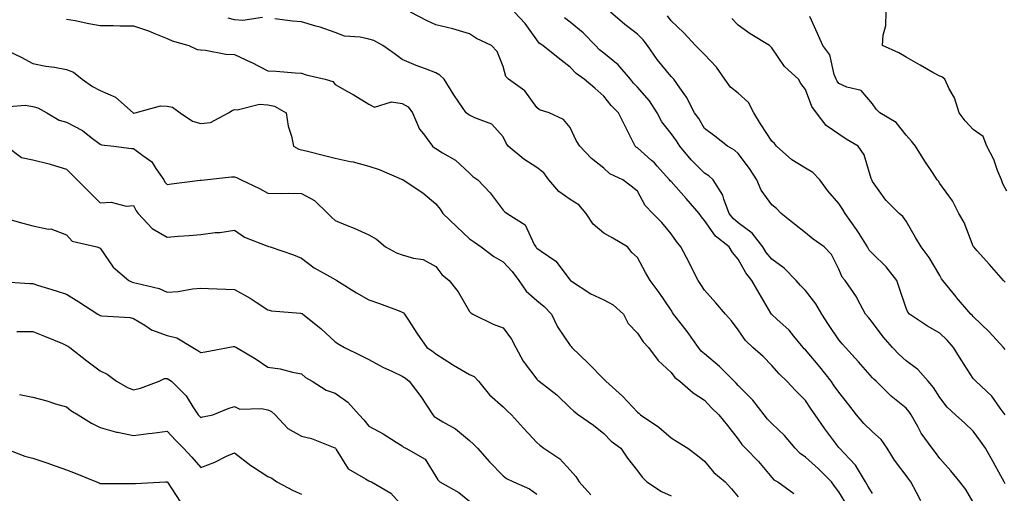
# Model space of a CAD drawing. Units: inches. Extents: x 942083 to 944723, y 7342778 to 7345418.
# Drawn here: x 944134 to 944427, y 7344169 to 7344310 of the extents above; entities that cross this region are included whole.
import ezdxf

# ---------------------------------------------------------------- set-up
doc = ezdxf.new("R2010")
doc.units = ezdxf.units.IN
doc.header["$MEASUREMENT"] = 0
doc.layers.add('Contour_94207342', color=7, linetype='Continuous', true_color=0xe44592)

msp = doc.modelspace()

# ---------------------------------------------------------------- linework, layer by layer
at = {"layer": 'Contour_94207342'}
for points in [[(944148.05, 7344309.84, 3292), (944150.61, 7344309.36, 3292), (944154.67, 7344308.54, 3292), (944158.05, 7344307.94, 3292), (944162.05, 7344307.91, 3292), (944163.97, 7344307.84, 3292), (944168.05, 7344307.81, 3292), (944172.44, 7344306.32, 3292), (944174.57, 7344305.39, 3292), (944178.05, 7344304.03, 3292), (944179.51, 7344303.37, 3292), (944184.51, 7344301.92, 3292), (944186.93, 7344300.79, 3292), (944188.05, 7344300.64, 3292), (944189.43, 7344300.54, 3292), (944195.53, 7344299.4, 3292), (944198.05, 7344299.27, 3292), (944202.96, 7344297.01, 3292), (944203.09, 7344296.95, 3292), (944208.05, 7344294.45, 3292), (944210.44, 7344294.31, 3292), (944216.13, 7344293.84, 3292), (944218.05, 7344293.72, 3292), (944219.39, 7344293.25, 3292), (944225.12, 7344291.92, 3292), (944227.33, 7344291.2, 3292), (944228.05, 7344290.34, 3292), (944231.69, 7344288.28, 3292), (944233.44, 7344287.32, 3292), (944238.05, 7344284.46, 3292), (944239.74, 7344283.61, 3292), (944244.8, 7344285.17, 3292), (944248.05, 7344284.69, 3292), (944249.8, 7344283.66, 3292), (944251.07, 7344281.92, 3292), (944253.2, 7344277.07, 3292), (944254.37, 7344275.6, 3292), (944257.04, 7344271.92, 3292), (944257.61, 7344271.48, 3292), (944258.05, 7344271.22, 3292), (944259.97, 7344269.99, 3292), (944263.9, 7344267.77, 3292), (944268.05, 7344263.89, 3292), (944269.07, 7344262.94, 3292), (944270.55, 7344261.92, 3292), (944274.16, 7344258.04, 3292), (944278.05, 7344252.93, 3292), (944278.53, 7344252.4, 3292), (944279.24, 7344251.92, 3292), (944284.67, 7344248.54, 3292), (944287.35, 7344242.63, 3292), (944287.78, 7344241.92, 3292), (944287.91, 7344241.78, 3292), (944288.05, 7344241.59, 3292), (944289.34, 7344240.63, 3292), (944293.78, 7344237.65, 3292), (944298.05, 7344231.99, 3292), (944298.1, 7344231.92, 3292), (944304.13, 7344228, 3292), (944308.05, 7344226.21, 3292), (944310.8, 7344224.67, 3292), (944313.94, 7344221.92, 3292), (944315.3, 7344219.16, 3292), (944318.05, 7344216.24, 3292), (944319.76, 7344213.63, 3292), (944321.36, 7344211.92, 3292), (944324.21, 7344208.08, 3292), (944328.05, 7344204.52, 3292), (944329.17, 7344203.05, 3292), (944330.66, 7344201.92, 3292), (944334.61, 7344198.48, 3292), (944338.05, 7344196.27, 3292), (944340.13, 7344194, 3292), (944342.29, 7344191.92, 3292), (944344.88, 7344188.75, 3292), (944348.05, 7344184.6, 3292), (944349.16, 7344183.03, 3292), (944350.24, 7344181.92, 3292), (944354.14, 7344178.01, 3292), (944358.05, 7344173.26, 3292), (944358.7, 7344172.57, 3292), (944359.83, 7344171.92, 3292), (944364.61, 7344168.48, 3292)], [(944206.44, 7344310.31, 3291), (944200.54, 7344309.43, 3291), (944198.05, 7344309.63, 3291), (944196.22, 7344310.09, 3291)], [(944380.73, 7344164.6, 3291), (944378.05, 7344168.97, 3291), (944376.72, 7344170.6, 3291), (944375.83, 7344171.92, 3291), (944371.94, 7344175.81, 3291), (944368.05, 7344179.33, 3291), (944366.49, 7344180.36, 3291), (944364.97, 7344181.92, 3291), (944361.84, 7344185.71, 3291), (944358.05, 7344189.28, 3291), (944356.75, 7344190.62, 3291), (944355.78, 7344191.92, 3291), (944352.4, 7344196.27, 3291), (944348.05, 7344200.67, 3291), (944347.42, 7344201.29, 3291), (944346.83, 7344201.92, 3291), (944342.44, 7344206.32, 3291), (944338.05, 7344210.11, 3291), (944337.04, 7344210.92, 3291), (944336.23, 7344211.92, 3291), (944332.86, 7344216.73, 3291), (944331.46, 7344218.52, 3291), (944328.81, 7344221.92, 3291), (944328.51, 7344222.38, 3291), (944328.05, 7344223.08, 3291), (944324.49, 7344228.35, 3291), (944321.87, 7344231.92, 3291), (944320.49, 7344234.36, 3291), (944318.05, 7344238.78, 3291), (944316.43, 7344240.3, 3291), (944315.1, 7344241.92, 3291), (944310.72, 7344244.59, 3291), (944308.05, 7344246.01, 3291), (944304.87, 7344248.74, 3291), (944302.77, 7344251.92, 3291), (944300.62, 7344254.48, 3291), (944298.05, 7344256.09, 3291), (944294.6, 7344258.47, 3291), (944291.65, 7344261.92, 3291), (944290.14, 7344264.01, 3291), (944288.05, 7344265.59, 3291), (944284.22, 7344268.09, 3291), (944279.57, 7344271.92, 3291), (944278.97, 7344272.84, 3291), (944278.05, 7344274.72, 3291), (944274.66, 7344278.53, 3291), (944269.59, 7344280.38, 3291), (944268.05, 7344281.2, 3291), (944267.6, 7344281.48, 3291), (944267.05, 7344281.92, 3291), (944264.9, 7344285.07, 3291), (944263.38, 7344287.25, 3291), (944260.47, 7344291.92, 3291), (944259.24, 7344293.11, 3291), (944258.05, 7344293.8, 3291), (944254.95, 7344295.02, 3291), (944252.15, 7344296.02, 3291), (944248.05, 7344297.82, 3291), (944245.67, 7344299.54, 3291), (944242.25, 7344301.92, 3291), (944239.52, 7344303.4, 3291), (944238.05, 7344303.89, 3291), (944235.48, 7344304.49, 3291), (944230.88, 7344304.76, 3291), (944228.05, 7344305.8, 3291), (944223.56, 7344307.43, 3291), (944222.25, 7344307.73, 3291), (944218.05, 7344308.97, 3291), (944215.33, 7344309.2, 3291), (944210.05, 7344309.92, 3291)], [(944388.05, 7344168.46, 3290), (944386.72, 7344170.59, 3290), (944385.91, 7344171.92, 3290), (944383, 7344176.87, 3290), (944381.2, 7344178.77, 3290), (944378.26, 7344181.92, 3290), (944378.16, 7344182.03, 3290), (944378.05, 7344182.15, 3290), (944373.83, 7344187.7, 3290), (944370.97, 7344191.92, 3290), (944369.76, 7344193.63, 3290), (944368.05, 7344196.15, 3290), (944365.19, 7344199.06, 3290), (944362.53, 7344201.92, 3290), (944360.22, 7344204.09, 3290), (944358.05, 7344206.64, 3290), (944355.45, 7344209.32, 3290), (944352.44, 7344211.92, 3290), (944350.18, 7344214.05, 3290), (944348.05, 7344217.27, 3290), (944346.05, 7344219.92, 3290), (944344.31, 7344221.92, 3290), (944341.43, 7344225.3, 3290), (944338.05, 7344229.04, 3290), (944336.89, 7344230.76, 3290), (944336.13, 7344231.92, 3290), (944334.16, 7344235.81, 3290), (944333.42, 7344237.3, 3290), (944330.98, 7344241.92, 3290), (944329.64, 7344243.52, 3290), (944328.05, 7344245.83, 3290), (944325.3, 7344249.17, 3290), (944322.63, 7344251.92, 3290), (944320.39, 7344254.26, 3290), (944318.05, 7344258.57, 3290), (944316.18, 7344260.05, 3290), (944313.75, 7344261.92, 3290), (944309.8, 7344263.67, 3290), (944308.05, 7344265.44, 3290), (944304.38, 7344268.25, 3290), (944300.91, 7344271.92, 3290), (944299.79, 7344273.66, 3290), (944298.05, 7344277.49, 3290), (944296, 7344279.86, 3290), (944291.8, 7344281.92, 3290), (944288.94, 7344282.81, 3290), (944288.05, 7344283.51, 3290), (944284.54, 7344288.41, 3290), (944279.63, 7344291.92, 3290), (944278.87, 7344292.74, 3290), (944278.05, 7344295.72, 3290), (944276.3, 7344300.17, 3290), (944274.61, 7344301.92, 3290), (944270.17, 7344304.04, 3290), (944268.05, 7344305.39, 3290), (944263.06, 7344306.92, 3290), (944263.04, 7344306.93, 3290), (944258.05, 7344308.11, 3290), (944255.43, 7344309.3, 3290), (944250.53, 7344311.92, 3290)], [(944402.4, 7344166.27, 3289), (944401.18, 7344168.78, 3289), (944399.46, 7344171.92, 3289), (944398.87, 7344172.74, 3289), (944398.05, 7344173.79, 3289), (944394.54, 7344178.41, 3289), (944392.43, 7344181.92, 3289), (944390.64, 7344184.51, 3289), (944388.05, 7344186.84, 3289), (944385.48, 7344189.35, 3289), (944383.28, 7344191.92, 3289), (944381.04, 7344194.91, 3289), (944378.05, 7344198.62, 3289), (944376.67, 7344200.54, 3289), (944375.74, 7344201.92, 3289), (944372.34, 7344206.21, 3289), (944368.05, 7344211.27, 3289), (944367.72, 7344211.59, 3289), (944367.42, 7344211.92, 3289), (944364.66, 7344215.31, 3289), (944363.25, 7344217.11, 3289), (944359.59, 7344220.38, 3289), (944358.05, 7344221.78, 3289), (944357.98, 7344221.85, 3289), (944357.93, 7344221.92, 3289), (944357.76, 7344222.21, 3289), (944354.26, 7344228.13, 3289), (944352.12, 7344231.92, 3289), (944350.32, 7344234.19, 3289), (944348.05, 7344238.33, 3289), (944346.38, 7344240.25, 3289), (944345.33, 7344241.92, 3289), (944341.26, 7344245.13, 3289), (944338.05, 7344249.82, 3289), (944337.08, 7344250.95, 3289), (944336.4, 7344251.92, 3289), (944332.54, 7344256.41, 3289), (944328.05, 7344261.41, 3289), (944327.8, 7344261.67, 3289), (944327.64, 7344261.92, 3289), (944323.97, 7344266, 3289), (944323.11, 7344266.97, 3289), (944322.28, 7344267.69, 3289), (944318.05, 7344271.42, 3289), (944317.73, 7344271.6, 3289), (944317.42, 7344271.92, 3289), (944316.78, 7344273.19, 3289), (944314.29, 7344278.16, 3289), (944312.41, 7344281.92, 3289), (944310.25, 7344284.12, 3289), (944308.05, 7344286.9, 3289), (944305.39, 7344289.26, 3289), (944302.16, 7344291.92, 3289), (944299.77, 7344293.64, 3289), (944298.05, 7344295.55, 3289), (944294.43, 7344298.3, 3289), (944289.89, 7344301.92, 3289), (944288.79, 7344302.66, 3289), (944288.05, 7344303.61, 3289), (944284.61, 7344308.48, 3289), (944281.41, 7344311.92, 3289)], [(944418.05, 7344165.84, 3288), (944415.78, 7344169.65, 3288), (944414.02, 7344171.92, 3288), (944411.31, 7344175.18, 3288), (944408.05, 7344178.89, 3288), (944406.81, 7344180.68, 3288), (944405.85, 7344181.92, 3288), (944402.56, 7344186.43, 3288), (944401.52, 7344188.45, 3288), (944399.54, 7344191.92, 3288), (944398.95, 7344192.82, 3288), (944398.05, 7344193.85, 3288), (944393.6, 7344197.47, 3288), (944389.11, 7344201.92, 3288), (944388.55, 7344202.42, 3288), (944388.05, 7344202.95, 3288), (944383.83, 7344207.7, 3288), (944379.95, 7344211.92, 3288), (944379.09, 7344212.97, 3288), (944378.05, 7344214.21, 3288), (944374.91, 7344218.78, 3288), (944373, 7344221.92, 3288), (944371.15, 7344225.02, 3288), (944368.05, 7344228.96, 3288), (944366.56, 7344230.43, 3288), (944365.34, 7344231.92, 3288), (944361.72, 7344235.6, 3288), (944358.05, 7344238.24, 3288), (944356.38, 7344240.26, 3288), (944355.37, 7344241.92, 3288), (944352.2, 7344246.07, 3288), (944348.05, 7344249.15, 3288), (944346.54, 7344250.41, 3288), (944345.4, 7344251.92, 3288), (944343.78, 7344256.19, 3288), (944343.52, 7344257.38, 3288), (944340.6, 7344261.92, 3288), (944339.28, 7344263.15, 3288), (944338.05, 7344263.91, 3288), (944334.01, 7344267.88, 3288), (944330.64, 7344271.92, 3288), (944329.65, 7344273.52, 3288), (944328.05, 7344275.69, 3288), (944325.33, 7344279.2, 3288), (944323.95, 7344281.92, 3288), (944321.62, 7344285.49, 3288), (944318.05, 7344289.58, 3288), (944316.89, 7344290.76, 3288), (944315.95, 7344291.92, 3288), (944312.36, 7344296.23, 3288), (944308.05, 7344299.65, 3288), (944306.77, 7344300.64, 3288), (944305.59, 7344301.92, 3288), (944301.9, 7344305.77, 3288), (944298.05, 7344308.88, 3288), (944296.31, 7344310.18, 3288)], [(944427.51, 7344171.38, 3287), (944427.25, 7344171.92, 3287), (944426.26, 7344173.71, 3287), (944423.99, 7344177.86, 3287), (944421.68, 7344181.92, 3287), (944420.21, 7344184.08, 3287), (944418.05, 7344187.05, 3287), (944415.55, 7344189.42, 3287), (944412.78, 7344191.92, 3287), (944410.3, 7344194.17, 3287), (944408.05, 7344197.07, 3287), (944406.19, 7344200.06, 3287), (944404.61, 7344201.92, 3287), (944401.56, 7344205.43, 3287), (944398.05, 7344207.99, 3287), (944395.99, 7344209.85, 3287), (944394, 7344211.92, 3287), (944391.25, 7344215.12, 3287), (944388.05, 7344219.41, 3287), (944386.92, 7344220.79, 3287), (944385.97, 7344221.92, 3287), (944383.56, 7344226.41, 3287), (944383.23, 7344227.1, 3287), (944379.92, 7344231.92, 3287), (944379.02, 7344232.89, 3287), (944378.05, 7344235.35, 3287), (944375.83, 7344239.7, 3287), (944373.67, 7344241.92, 3287), (944370.37, 7344244.24, 3287), (944368.05, 7344246.14, 3287), (944364.83, 7344248.7, 3287), (944360.84, 7344251.92, 3287), (944359.47, 7344253.34, 3287), (944358.05, 7344254.47, 3287), (944354.93, 7344258.8, 3287), (944353.63, 7344261.92, 3287), (944351.39, 7344265.26, 3287), (944348.05, 7344269.73, 3287), (944346.9, 7344270.77, 3287), (944344.84, 7344271.92, 3287), (944341.13, 7344274.99, 3287), (944338.05, 7344277.21, 3287), (944336.29, 7344280.16, 3287), (944335.03, 7344281.92, 3287), (944332.68, 7344286.55, 3287), (944330.64, 7344289.33, 3287), (944328.86, 7344291.92, 3287), (944328.45, 7344292.33, 3287), (944328.05, 7344292.69, 3287), (944323.95, 7344297.82, 3287), (944321.07, 7344301.92, 3287), (944319.77, 7344303.64, 3287), (944318.05, 7344305.31, 3287), (944314.31, 7344308.17, 3287), (944310, 7344311.92, 3287)], [(944427.52, 7344191.92, 3286), (944426.04, 7344193.93, 3286), (944423.61, 7344197.48, 3286), (944418.81, 7344201.92, 3286), (944418.43, 7344202.3, 3286), (944418.05, 7344202.74, 3286), (944414.42, 7344208.29, 3286), (944412.19, 7344211.92, 3286), (944410.26, 7344214.13, 3286), (944408.05, 7344216.19, 3286), (944404.44, 7344218.31, 3286), (944399.04, 7344221.92, 3286), (944398.59, 7344222.46, 3286), (944398.05, 7344223.67, 3286), (944395.99, 7344229.86, 3286), (944395.27, 7344231.92, 3286), (944392.11, 7344235.98, 3286), (944388.05, 7344239.96, 3286), (944387.09, 7344240.96, 3286), (944386.59, 7344241.92, 3286), (944384.02, 7344245.95, 3286), (944383.28, 7344247.15, 3286), (944379.85, 7344251.92, 3286), (944379.25, 7344253.12, 3286), (944378.05, 7344254.91, 3286), (944374.75, 7344258.62, 3286), (944372.38, 7344261.92, 3286), (944370.27, 7344264.14, 3286), (944368.05, 7344265.43, 3286), (944364.01, 7344267.88, 3286), (944359.47, 7344271.92, 3286), (944358.88, 7344272.75, 3286), (944358.05, 7344273.48, 3286), (944354.72, 7344278.59, 3286), (944352.73, 7344281.92, 3286), (944351.13, 7344285, 3286), (944348.05, 7344287.71, 3286), (944345.71, 7344289.58, 3286), (944344.09, 7344291.92, 3286), (944341.63, 7344295.5, 3286), (944338.05, 7344299.3, 3286), (944336.74, 7344300.61, 3286), (944335.29, 7344301.92, 3286), (944331.82, 7344305.69, 3286), (944328.05, 7344309.33, 3286), (944326.97, 7344310.83, 3286)], [(944427.5, 7344211.38, 3285), (944427.03, 7344211.92, 3285), (944422.74, 7344216.61, 3285), (944418.05, 7344221.17, 3285), (944417.71, 7344221.57, 3285), (944417.33, 7344221.92, 3285), (944413.03, 7344226.91, 3285), (944412.9, 7344227.06, 3285), (944408.94, 7344231.92, 3285), (944408.61, 7344232.47, 3285), (944408.05, 7344233.39, 3285), (944404.89, 7344238.75, 3285), (944402.51, 7344241.92, 3285), (944400.85, 7344244.73, 3285), (944398.05, 7344249.63, 3285), (944397.09, 7344250.97, 3285), (944396, 7344251.92, 3285), (944391.97, 7344255.84, 3285), (944388.05, 7344261.41, 3285), (944387.89, 7344261.77, 3285), (944387.8, 7344261.92, 3285), (944387.61, 7344262.36, 3285), (944385.51, 7344269.38, 3285), (944383.75, 7344271.92, 3285), (944380.15, 7344274.02, 3285), (944378.05, 7344275.49, 3285), (944374.23, 7344278.1, 3285), (944371.38, 7344281.92, 3285), (944369.94, 7344283.81, 3285), (944368.05, 7344288.83, 3285), (944366.72, 7344290.59, 3285), (944365.99, 7344291.92, 3285), (944361.8, 7344295.67, 3285), (944358.05, 7344301.29, 3285), (944357.72, 7344301.59, 3285), (944357.35, 7344301.92, 3285), (944351.59, 7344305.46, 3285), (944348.05, 7344308.01, 3285), (944346.14, 7344310.01, 3285)], [(944427.56, 7344231.43, 3284), (944427.01, 7344231.92, 3284), (944422.84, 7344236.71, 3284), (944419.16, 7344240.81, 3284), (944418.17, 7344241.92, 3284), (944418.12, 7344241.99, 3284), (944418.05, 7344242.13, 3284), (944415.31, 7344249.18, 3284), (944413.77, 7344251.92, 3284), (944411.84, 7344255.71, 3284), (944408.05, 7344260.84, 3284), (944407.64, 7344261.51, 3284), (944407.29, 7344261.92, 3284), (944405.87, 7344264.1, 3284), (944403.65, 7344267.52, 3284), (944400.81, 7344271.92, 3284), (944399.6, 7344273.47, 3284), (944398.05, 7344275.25, 3284), (944395.13, 7344279.01, 3284), (944390.18, 7344281.92, 3284), (944389.15, 7344283.02, 3284), (944388.05, 7344284.58, 3284), (944384.63, 7344288.5, 3284), (944380.41, 7344289.55, 3284), (944378.05, 7344290.67, 3284), (944377.48, 7344291.36, 3284), (944377.21, 7344291.92, 3284), (944376.64, 7344293.33, 3284), (944375.34, 7344299.2, 3284), (944373.26, 7344301.92, 3284), (944371.64, 7344305.51, 3284), (944369.34, 7344310.63, 3284)], [(944428.05, 7344258.51, 3283), (944426.87, 7344260.74, 3283), (944426.42, 7344261.92, 3283), (944425.28, 7344264.7, 3283), (944424.13, 7344268.01, 3283), (944422.09, 7344271.92, 3283), (944421.02, 7344274.89, 3283), (944418.05, 7344276.9, 3283), (944415.64, 7344279.51, 3283), (944413.8, 7344281.92, 3283), (944412.45, 7344286.32, 3283), (944410.89, 7344289.08, 3283), (944409.59, 7344291.92, 3283), (944408.7, 7344292.58, 3283), (944408.05, 7344292.83, 3283), (944406.01, 7344293.96, 3283), (944402.18, 7344296.06, 3283), (944398.05, 7344298.45, 3283), (944395.91, 7344299.79, 3283), (944391.04, 7344301.92, 3283), (944391.17, 7344305.04, 3283), (944392.03, 7344307.93, 3283), (944392.13, 7344311.92, 3283)], [(944128.71, 7344301.25, 3293), (944134.58, 7344298.45, 3293), (944138.05, 7344296.61, 3293), (944141.93, 7344295.8, 3293), (944144.49, 7344295.48, 3293), (944148.05, 7344294.83, 3293), (944150.16, 7344294.02, 3293), (944152.71, 7344291.92, 3293), (944155.83, 7344289.7, 3293), (944158.05, 7344288.56, 3293), (944162.65, 7344286.52, 3293), (944167.89, 7344281.92, 3293), (944167.99, 7344281.86, 3293), (944168.05, 7344281.84, 3293), (944168.14, 7344281.83, 3293), (944168.54, 7344281.92, 3293), (944176.02, 7344283.96, 3293), (944178.05, 7344283.9, 3293), (944179.66, 7344283.54, 3293), (944181.9, 7344281.92, 3293), (944185.59, 7344279.46, 3293), (944188.05, 7344278.72, 3293), (944190.96, 7344279.01, 3293), (944196.26, 7344281.92, 3293), (944197.34, 7344282.63, 3293), (944198.05, 7344282.84, 3293), (944198.87, 7344282.74, 3293), (944205.5, 7344284.47, 3293), (944208.05, 7344284.31, 3293), (944209.97, 7344283.84, 3293), (944213.47, 7344281.92, 3293), (944214.05, 7344277.92, 3293), (944215.02, 7344274.94, 3293), (944215.63, 7344271.92, 3293), (944217.21, 7344271.08, 3293), (944218.05, 7344270.91, 3293), (944219.4, 7344270.58, 3293), (944225.24, 7344269.11, 3293), (944228.05, 7344268.41, 3293), (944232.55, 7344267.42, 3293), (944233.43, 7344267.31, 3293), (944238.05, 7344266.04, 3293), (944241.18, 7344265.05, 3293), (944247.83, 7344262.14, 3293), (944248.05, 7344262.06, 3293), (944248.13, 7344262, 3293), (944248.27, 7344261.92, 3293), (944254.2, 7344258.07, 3293), (944258.05, 7344254.75, 3293), (944259.29, 7344253.16, 3293), (944260.12, 7344251.92, 3293), (944264.14, 7344248.01, 3293), (944268.05, 7344244.39, 3293), (944269.51, 7344243.38, 3293), (944271.49, 7344241.92, 3293), (944275.25, 7344239.12, 3293), (944278.05, 7344237.45, 3293), (944280.72, 7344234.59, 3293), (944282.74, 7344231.92, 3293), (944284.92, 7344228.79, 3293), (944288.05, 7344226, 3293), (944290.29, 7344224.15, 3293), (944292.42, 7344221.92, 3293), (944294.24, 7344218.11, 3293), (944298.05, 7344212.52, 3293), (944298.35, 7344212.23, 3293), (944298.52, 7344211.92, 3293), (944303.39, 7344207.26, 3293), (944308.05, 7344202.49, 3293), (944308.37, 7344202.24, 3293), (944308.63, 7344201.92, 3293), (944313.6, 7344197.46, 3293), (944318.05, 7344192.67, 3293), (944318.49, 7344192.35, 3293), (944319, 7344191.92, 3293), (944324.4, 7344188.27, 3293), (944328.05, 7344185.04, 3293), (944329.99, 7344183.87, 3293), (944333.02, 7344181.92, 3293), (944335.92, 7344179.79, 3293), (944338.05, 7344178.06, 3293), (944340.81, 7344174.68, 3293), (944344.19, 7344171.92, 3293), (944346.02, 7344169.89, 3293), (944348.05, 7344167.45, 3293)], [(944129.79, 7344283.66, 3294), (944135.76, 7344284.22, 3294), (944138.05, 7344283.83, 3294), (944139.55, 7344283.42, 3294), (944142.2, 7344281.92, 3294), (944145.85, 7344279.73, 3294), (944148.05, 7344279.09, 3294), (944152.8, 7344276.67, 3294), (944155.4, 7344274.56, 3294), (944158.05, 7344272.56, 3294), (944158.47, 7344272.34, 3294), (944162.17, 7344271.92, 3294), (944167.4, 7344271.26, 3294), (944168.05, 7344271.3, 3294), (944170.79, 7344269.17, 3294), (944173.47, 7344267.34, 3294), (944174.65, 7344265.32, 3294), (944177.01, 7344261.92, 3294), (944177.38, 7344261.25, 3294), (944178.05, 7344260.53, 3294), (944179.28, 7344260.69, 3294), (944187.91, 7344261.79, 3294), (944188.05, 7344261.8, 3294), (944188.15, 7344261.82, 3294), (944189.15, 7344261.92, 3294), (944197.15, 7344262.82, 3294), (944198.05, 7344262.78, 3294), (944198.72, 7344262.59, 3294), (944200.02, 7344261.92, 3294), (944205.49, 7344259.37, 3294), (944208.05, 7344257.92, 3294), (944212.09, 7344257.88, 3294), (944214.04, 7344257.91, 3294), (944218.05, 7344257.86, 3294), (944221.87, 7344255.73, 3294), (944225.85, 7344251.92, 3294), (944226.98, 7344250.85, 3294), (944228.05, 7344249.79, 3294), (944231.67, 7344248.3, 3294), (944233.67, 7344247.54, 3294), (944238.05, 7344245.51, 3294), (944240.41, 7344244.29, 3294), (944243.02, 7344241.92, 3294), (944246.35, 7344240.22, 3294), (944248.05, 7344239.61, 3294), (944251.42, 7344238.55, 3294), (944254.3, 7344238.17, 3294), (944258.05, 7344236.11, 3294), (944259.84, 7344233.7, 3294), (944262.03, 7344231.92, 3294), (944264.68, 7344228.55, 3294), (944268.05, 7344222.67, 3294), (944268.41, 7344222.28, 3294), (944269.02, 7344221.92, 3294), (944275.06, 7344218.93, 3294), (944278.05, 7344217.84, 3294), (944280.56, 7344214.43, 3294), (944281.82, 7344211.92, 3294), (944284.05, 7344207.92, 3294), (944288.05, 7344202.55, 3294), (944288.36, 7344202.23, 3294), (944288.76, 7344201.92, 3294), (944294.02, 7344197.89, 3294), (944298.05, 7344194.02, 3294), (944299.08, 7344192.95, 3294), (944300.52, 7344191.92, 3294), (944304.92, 7344188.8, 3294), (944308.05, 7344186.35, 3294), (944310.24, 7344184.1, 3294), (944313.11, 7344181.92, 3294), (944315.09, 7344178.96, 3294), (944318.05, 7344175.2, 3294), (944319.41, 7344173.28, 3294), (944320.81, 7344171.92, 3294), (944325.19, 7344169.06, 3294), (944328.05, 7344167.81, 3294)], [(944130.2, 7344271.92, 3295), (944134.67, 7344268.54, 3295), (944138.05, 7344267.84, 3295), (944142.86, 7344266.74, 3295), (944143.48, 7344266.49, 3295), (944148.05, 7344265.09, 3295), (944149.65, 7344263.52, 3295), (944151.23, 7344261.92, 3295), (944154.66, 7344258.53, 3295), (944158.05, 7344255.12, 3295), (944161.4, 7344255.27, 3295), (944165.86, 7344254.11, 3295), (944168.05, 7344254.29, 3295), (944168.77, 7344252.65, 3295), (944169.44, 7344251.92, 3295), (944173.52, 7344247.39, 3295), (944178.05, 7344244.88, 3295), (944181.31, 7344245.18, 3295), (944184.63, 7344245.34, 3295), (944188.05, 7344245.68, 3295), (944192.34, 7344246.21, 3295), (944193.74, 7344246.23, 3295), (944198.05, 7344246.89, 3295), (944201.03, 7344244.89, 3295), (944207.68, 7344242.3, 3295), (944208.05, 7344242.12, 3295), (944208.22, 7344242.09, 3295), (944208.74, 7344241.92, 3295), (944215.67, 7344239.54, 3295), (944218.05, 7344238.57, 3295), (944221.78, 7344235.66, 3295), (944227.4, 7344232.58, 3295), (944228.05, 7344232.18, 3295), (944228.24, 7344232.11, 3295), (944228.55, 7344231.92, 3295), (944234.4, 7344228.27, 3295), (944238.05, 7344226.18, 3295), (944241.24, 7344225.11, 3295), (944247.1, 7344222.87, 3295), (944248.05, 7344222.53, 3295), (944248.38, 7344222.26, 3295), (944248.67, 7344221.92, 3295), (944249.86, 7344220.12, 3295), (944252.35, 7344216.22, 3295), (944255.39, 7344211.92, 3295), (944257, 7344210.87, 3295), (944258.05, 7344210.05, 3295), (944262.98, 7344206.85, 3295), (944263.29, 7344206.68, 3295), (944268.05, 7344203.96, 3295), (944269.45, 7344203.32, 3295), (944270.75, 7344201.92, 3295), (944274.03, 7344197.9, 3295), (944278.05, 7344194.24, 3295), (944279.24, 7344193.11, 3295), (944280.55, 7344191.92, 3295), (944284.08, 7344187.94, 3295), (944288.05, 7344183.7, 3295), (944288.96, 7344182.83, 3295), (944290.23, 7344181.92, 3295), (944294.94, 7344178.81, 3295), (944298.05, 7344175.45, 3295), (944299.68, 7344173.55, 3295), (944300.67, 7344171.92, 3295), (944304.16, 7344168.03, 3295)], [(944129.4, 7344250.58, 3296), (944135.1, 7344248.98, 3296), (944138.05, 7344248.23, 3296), (944142.71, 7344247.27, 3296), (944143.42, 7344247.29, 3296), (944148.05, 7344245.5, 3296), (944149.76, 7344243.63, 3296), (944157.09, 7344241.92, 3296), (944157.84, 7344241.71, 3296), (944158.05, 7344241.55, 3296), (944161.99, 7344235.86, 3296), (944166.65, 7344231.92, 3296), (944167.6, 7344231.47, 3296), (944168.05, 7344231.38, 3296), (944168.87, 7344231.1, 3296), (944175.7, 7344229.57, 3296), (944178.05, 7344228.46, 3296), (944181.28, 7344228.69, 3296), (944185.61, 7344229.47, 3296), (944188.05, 7344229.69, 3296), (944190.38, 7344229.59, 3296), (944195.52, 7344229.39, 3296), (944198.05, 7344229.28, 3296), (944202.76, 7344226.62, 3296), (944204.49, 7344225.48, 3296), (944208.05, 7344223.21, 3296), (944209.07, 7344222.94, 3296), (944217.77, 7344222.2, 3296), (944218.05, 7344222.14, 3296), (944218.2, 7344222.06, 3296), (944218.38, 7344221.92, 3296), (944223.75, 7344217.62, 3296), (944228.05, 7344213.62, 3296), (944229.12, 7344212.99, 3296), (944230.85, 7344211.92, 3296), (944235.7, 7344209.56, 3296), (944238.05, 7344208.4, 3296), (944242.24, 7344206.11, 3296), (944245.15, 7344204.82, 3296), (944248.05, 7344203.43, 3296), (944248.95, 7344202.82, 3296), (944250.1, 7344201.92, 3296), (944253.53, 7344197.4, 3296), (944255.23, 7344194.74, 3296), (944257.09, 7344191.92, 3296), (944257.56, 7344191.43, 3296), (944258.05, 7344191.13, 3296), (944260.12, 7344189.85, 3296), (944263.88, 7344187.75, 3296), (944268.05, 7344184.22, 3296), (944269.29, 7344183.16, 3296), (944270.42, 7344181.92, 3296), (944274.02, 7344177.88, 3296), (944278.05, 7344173.7, 3296), (944279.06, 7344172.93, 3296), (944281.12, 7344171.92, 3296), (944285.93, 7344169.8, 3296), (944288.05, 7344168.21, 3296)], [(944128.33, 7344231.64, 3297), (944137.15, 7344231.03, 3297), (944138.05, 7344231.01, 3297), (944139.4, 7344230.57, 3297), (944145.02, 7344228.9, 3297), (944148.05, 7344227.83, 3297), (944151.74, 7344225.61, 3297), (944157.42, 7344221.92, 3297), (944157.8, 7344221.67, 3297), (944158.05, 7344221.48, 3297), (944158.58, 7344221.39, 3297), (944166.99, 7344220.86, 3297), (944168.05, 7344220.65, 3297), (944171.34, 7344218.62, 3297), (944173.33, 7344217.2, 3297), (944178.05, 7344215.54, 3297), (944180.95, 7344214.82, 3297), (944185.64, 7344211.92, 3297), (944187.18, 7344211.05, 3297), (944188.05, 7344210.46, 3297), (944189.3, 7344210.67, 3297), (944196.18, 7344211.92, 3297), (944197.71, 7344212.26, 3297), (944198.05, 7344212.29, 3297), (944198.28, 7344212.15, 3297), (944198.67, 7344211.92, 3297), (944204.57, 7344208.44, 3297), (944208.05, 7344206.1, 3297), (944211.69, 7344205.57, 3297), (944215.37, 7344204.6, 3297), (944218.05, 7344204.12, 3297), (944219.19, 7344203.06, 3297), (944221.16, 7344201.92, 3297), (944225.4, 7344199.27, 3297), (944228.05, 7344198.37, 3297), (944231.82, 7344195.69, 3297), (944235.18, 7344191.92, 3297), (944236.56, 7344190.43, 3297), (944238.05, 7344188.53, 3297), (944242.34, 7344186.2, 3297), (944246.24, 7344183.73, 3297), (944248.05, 7344182.63, 3297), (944248.39, 7344182.26, 3297), (944249.08, 7344181.92, 3297), (944254.82, 7344178.69, 3297), (944258.05, 7344173.55, 3297), (944258.67, 7344172.55, 3297), (944259.24, 7344171.92, 3297), (944264.89, 7344168.76, 3297), (944268.05, 7344166.22, 3297)], [(944133.24, 7344216.74, 3298), (944138.05, 7344216.78, 3298), (944141.48, 7344215.35, 3298), (944146.86, 7344213.11, 3298), (944148.05, 7344212.61, 3298), (944148.46, 7344212.33, 3298), (944149.02, 7344211.92, 3298), (944154.14, 7344208.01, 3298), (944158.05, 7344205, 3298), (944160.18, 7344204.05, 3298), (944162.93, 7344201.92, 3298), (944166.21, 7344200.08, 3298), (944168.05, 7344199.33, 3298), (944170.11, 7344199.86, 3298), (944175.61, 7344201.92, 3298), (944177.29, 7344202.68, 3298), (944178.05, 7344202.76, 3298), (944178.58, 7344202.44, 3298), (944179.33, 7344201.92, 3298), (944183.7, 7344197.57, 3298), (944185.67, 7344194.3, 3298), (944187.26, 7344191.92, 3298), (944187.63, 7344191.5, 3298), (944188.05, 7344191.08, 3298), (944188.68, 7344191.28, 3298), (944191.65, 7344191.92, 3298), (944196.19, 7344193.77, 3298), (944198.05, 7344194.34, 3298), (944199.7, 7344193.58, 3298), (944206.17, 7344193.8, 3298), (944208.05, 7344193.37, 3298), (944209.08, 7344192.94, 3298), (944210.19, 7344191.92, 3298), (944213.93, 7344187.8, 3298), (944218.05, 7344185.58, 3298), (944220.97, 7344184.84, 3298), (944227.91, 7344182.06, 3298), (944228.05, 7344182.02, 3298), (944228.14, 7344181.92, 3298), (944228.36, 7344181.61, 3298), (944231.96, 7344175.82, 3298), (944237.1, 7344172.87, 3298), (944238.05, 7344172.21, 3298), (944238.26, 7344172.13, 3298), (944238.9, 7344171.92, 3298), (944244.65, 7344168.52, 3298), (944248.05, 7344164.83, 3298)], [(944134.1, 7344197.97, 3299), (944138.05, 7344197.14, 3299), (944142.21, 7344196.08, 3299), (944144.75, 7344195.22, 3299), (944148.05, 7344194.26, 3299), (944149.31, 7344193.18, 3299), (944151.49, 7344191.92, 3299), (944155.55, 7344189.42, 3299), (944158.05, 7344188.14, 3299), (944162.91, 7344186.78, 3299), (944163.22, 7344186.75, 3299), (944168.05, 7344185.75, 3299), (944172.46, 7344186.33, 3299), (944173.55, 7344186.43, 3299), (944178.05, 7344187.08, 3299), (944180.48, 7344184.35, 3299), (944182.86, 7344181.92, 3299), (944185.37, 7344179.24, 3299), (944188.05, 7344176.21, 3299), (944192.18, 7344177.78, 3299), (944195.67, 7344179.54, 3299), (944198.05, 7344180.62, 3299), (944202.95, 7344176.82, 3299), (944203.47, 7344176.5, 3299), (944208.05, 7344173.54, 3299), (944209.15, 7344173.02, 3299), (944210.7, 7344171.92, 3299), (944215.52, 7344169.39, 3299), (944218.05, 7344168.27, 3299)], [(944129.54, 7344181.92, 3300), (944135.68, 7344179.55, 3300), (944138.05, 7344179.02, 3300), (944142.48, 7344177.49, 3300), (944143.32, 7344177.2, 3300), (944148.05, 7344175.55, 3300), (944150.69, 7344174.56, 3300), (944157.04, 7344171.92, 3300), (944157.74, 7344171.61, 3300), (944158.05, 7344171.48, 3300), (944158.49, 7344171.48, 3300), (944167.59, 7344171.46, 3300), (944168.05, 7344171.46, 3300), (944168.56, 7344171.42, 3300), (944177.56, 7344171.92, 3300), (944178.03, 7344171.94, 3300), (944178.05, 7344171.94, 3300), (944178.07, 7344171.92, 3300), (944178.11, 7344171.86, 3300), (944182.03, 7344165.9, 3300)]]:
    msp.add_polyline3d(points, dxfattribs=at)

doc.saveas('drawing.dxf')
